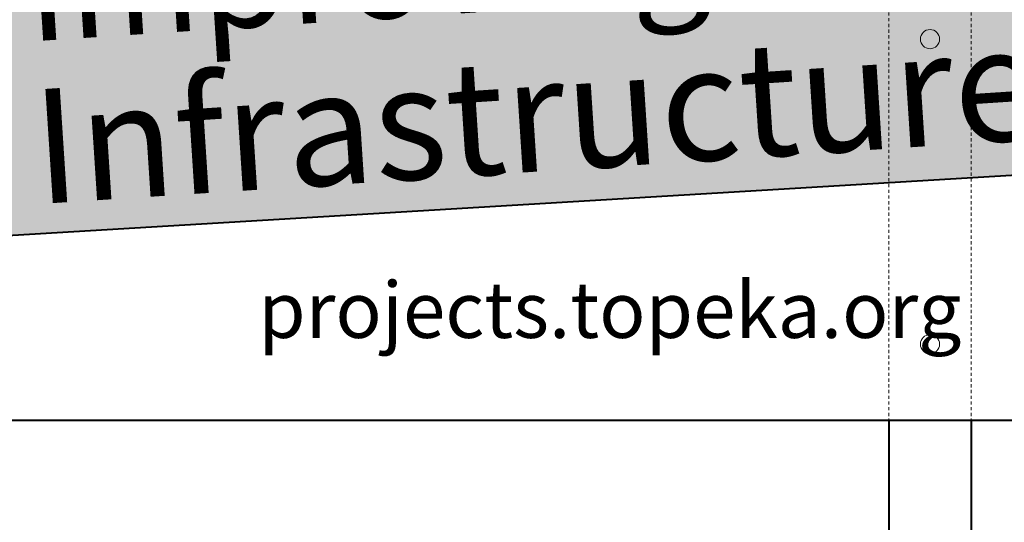
# Model space of a CAD drawing. Units: metres. Extents: x 2 to 288, y -3 to 173.
# Drawn here: x 76 to 115, y 36 to 56 of the extents above; entities that cross this region are included whole.
import ezdxf

# ---------------------------------------------------------------- set-up
doc = ezdxf.new("R2010")
doc.units = ezdxf.units.M
doc.header["$MEASUREMENT"] = 0
doc.linetypes.add('HIDDEN2', pattern=[0.1875, 0.125, -0.0625])
for name, color, linetype, lineweight in [('DT-Primary', 7, 'Continuous', 40), ('DT-Secondary', 8, 'Continuous', 15), ('L1', 7, 'Continuous', 40)]:
    doc.layers.add(name, color=color, linetype=linetype, lineweight=lineweight)
doc.layers.add('L2', color=7, linetype='Continuous', lineweight=40, true_color=0x264c8e)
doc.layers.add('L5', color=7, linetype='Continuous', lineweight=40, true_color=0xfdfdfd)
doc.styles.add('Century Gothic', font='GOTHIC.TTF', dxfattribs={"height": 1})
doc.styles.add('Century Gothic Bold', font='GOTHICB.TTF', dxfattribs={"height": 1})

msp = doc.modelspace()

# ---------------------------------------------------------------- hatches: boundary and pattern name
at = {"layer": 'L2'}
h = msp.add_hatch(color=256, dxfattribs=at)
h.dxf.hatch_style = 1
h.paths.add_polyline_path([(57.23499, 58.79857), (57.23499, 46.12513), (117.2388, 49.74516), (117.2388, 62.4186)])

# ---------------------------------------------------------------- linework, layer by layer
at = {"layer": 'DT-Primary'}
for p, q in [((117.2388, 39.94565), (57.2388, 39.94565)), ((109.9896, 39.94565), (109.9896, 33.68296)), ((113.2392, 39.94565), (113.2392, 33.68296))]:
    msp.add_line(p, q, dxfattribs=at)
at = {"layer": 'DT-Secondary', "color": 7, "linetype": 'HIDDEN2'}
for p, q in [((109.9896, 69.94565), (109.9896, 39.94565)), ((113.2392, 69.94565), (113.2392, 39.94565))]:
    msp.add_line(p, q, dxfattribs=at)
at = {"layer": 'DT-Secondary', "color": 7}
for centre in [(111.6144, 54.94565), (111.6144, 42.94565)]:
    msp.add_circle(centre, 0.3762, dxfattribs=at)
at = {"layer": 'L2'}
msp.add_line((67.74109, 46.75896), (117.2388, 49.74516), dxfattribs=at)

# ---------------------------------------------------------------- texts
at = {"layer": 'L1', "style": 'Century Gothic'}
msp.add_text('projects.topeka.org', height=2.206202, dxfattribs=at).set_placement((85.20593, 43.19416))
at = {"layer": 'L5', "style": 'Century Gothic Bold'}
for s, height, p in [('Improving Our', 4.1025, (76.1876, 54.85007)), ('Infrastructure', 4.5, (76.51205, 48.45534))]:
    msp.add_text(s, height=height, rotation=3.725008, dxfattribs=at).set_placement(p)

doc.saveas('drawing.dxf')
